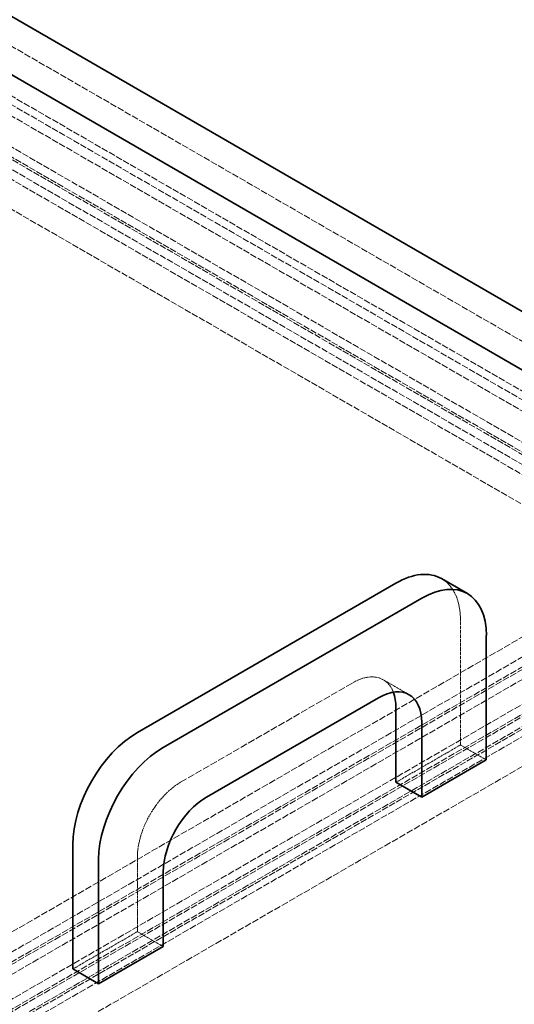
# Model space of a CAD drawing. Units: millimetres. Extents: x 3329 to 8724, y 9333 to 11943.
# Drawn here: x 8096 to 8258, y 10996 to 11319 of the extents above; entities that cross this region are included whole.
import ezdxf

# ---------------------------------------------------------------- set-up
doc = ezdxf.new("R2010")
doc.units = ezdxf.units.MM
doc.linetypes.add('DASHED', pattern=[0.2068, 0.1655, -0.0413])
doc.layers.add('Hidden (ISO)', color=1, linetype='DASHED', lineweight=18)
doc.layers.add('Visible (ISO)', color=7, linetype='Continuous', lineweight=35)

msp = doc.modelspace()

# ---------------------------------------------------------------- linework, layer by layer
at = {"layer": 'Hidden (ISO)', "ltscale": 13.14019}
msp.add_line((8588.83, 11024.01), (7351.39, 11738.45), dxfattribs=at)
at = {"layer": 'Hidden (ISO)', "ltscale": 12.993688}
for p, q in [((8534.29, 11039.17), (7337.25, 11730.28)), ((7331.59, 11727.01), (8528.63, 11035.9))]:
    msp.add_line(p, q, dxfattribs=at)
at = {"layer": 'Hidden (ISO)', "ltscale": 12.952473}
for p, q in [((8521.3, 11043.81), (7884.9, 11411.23)), ((8351.24, 11138.32), (7980.01, 10923.99))]:
    msp.add_line(p, q, dxfattribs=at)
at = {"layer": 'Hidden (ISO)', "ltscale": 12.887711}
for p, q in [((8291.49, 11158.53), (7869.34, 11402.25)), ((7872.88, 11404.29), (8295.02, 11160.57)), ((7863.69, 11398.99), (8285.83, 11155.26)), ((8291.49, 11155.26), (7869.34, 11398.99)), ((7872.88, 11401.03), (8295.02, 11157.3)), ((8285.83, 11145.46), (7863.69, 11389.19))]:
    msp.add_line(p, q, dxfattribs=at)
at = {"layer": 'Hidden (ISO)', "ltscale": 13.470572}
for p, q in [((8285.83, 11130.77), (8010.06, 10971.55)), ((8015.72, 10968.28), (8291.49, 11127.5)), ((8015.72, 10965.02), (8291.49, 11124.24)), ((8295.02, 11125.46), (8019.25, 10966.24)), ((8295.02, 11122.19), (8019.25, 10962.98)), ((8029.15, 10960.53), (8304.92, 11119.74)), ((8308.46, 11117.7), (8032.69, 10958.49)), ((8029.15, 10957.26), (8304.92, 11116.48)), ((8308.46, 11114.44), (8032.69, 10955.22)), ((8038.34, 10955.22), (8314.11, 11114.44)), ((8314.11, 11104.64), (8038.34, 10945.42))]:
    msp.add_line(p, q, dxfattribs=at)
at = {"layer": 'Hidden (ISO)', "ltscale": 6.799098}
msp.add_line((8240.57, 11080.96), (8240.57, 11121.79), dxfattribs=at)
at = {"layer": 'Hidden (ISO)', "ltscale": 13.815971}
msp.add_line((8148.65, 11068.71), (8205.22, 11101.37), dxfattribs=at)
at = {"layer": 'Hidden (ISO)', "ltscale": 1.631708}
for p, q in [((8215.22, 11102.36), (8223.7, 11097.47)), ((8240.57, 11080.96), (8249.06, 11076.06)), ((8134.51, 11019.72), (8142.99, 11014.82))]:
    msp.add_line(p, q, dxfattribs=at)
at = {"layer": 'Hidden (ISO)', "ltscale": 4.079419}
for p, q in [((8219.36, 11068.71), (8240.57, 11080.96)), ((8134.51, 11019.72), (8134.51, 11044.22)), ((8113.3, 11007.48), (8134.51, 11019.72))]:
    msp.add_line(p, q, dxfattribs=at)
at = {"layer": 'Hidden (ISO)', "ltscale": 3.203947}
msp.add_ellipse((8219.36, 11109.54), major_axis=(15, 25.98), ratio=0.57735, start_param=5.497787, end_param=6.283185, dxfattribs=at)
at = {"layer": 'Hidden (ISO)', "ltscale": 3.327556}
msp.add_ellipse((8205.22, 11085.04), major_axis=(10, 17.32), ratio=0.57735, start_param=5.845036, end_param=7.068583, dxfattribs=at)
at = {"layer": 'Hidden (ISO)', "ltscale": 4.271962}
msp.add_ellipse((8148.65, 11052.38), major_axis=(10, 17.32), ratio=0.57735, start_param=0.785398, end_param=2.356194, dxfattribs=at)
at = {"layer": 'Hidden (ISO)', "ltscale": 13.341845}
msp.add_ellipse((8383.41, 10905.41), major_axis=(270.5, 0), ratio=0.57735, start_param=3.926991, end_param=7.068583, dxfattribs=at)
at = {"layer": 'Hidden (ISO)', "ltscale": 12.947262}
msp.add_ellipse((8383.41, 10905.41), major_axis=(262.5, 0), ratio=0.57735, start_param=3.926991, end_param=7.068583, dxfattribs=at)
at = {"layer": 'Visible (ISO)'}
for p, q in [((7351.39, 11748.24), (8400.77, 11142.38)), ((7884.9, 11421.03), (8397.98, 11124.81)), ((8219.36, 11134.03), (8134.51, 11085.04)), ((8234.36, 11135.52), (8242.85, 11130.62)), ((8142.99, 11080.14), (8227.85, 11129.13)), ((8249.06, 11116.89), (8249.06, 11076.06)), ((8213.7, 11096.47), (8157.14, 11063.81)), ((8219.36, 11093.21), (8219.36, 11068.71)), ((8227.85, 11063.81), (8227.85, 11088.31)), ((8249.06, 11076.06), (8227.85, 11063.81)), ((8219.36, 11068.71), (8227.85, 11063.81)), ((8113.3, 11048.3), (8113.3, 11007.48)), ((8121.78, 11002.58), (8121.78, 11043.4)), ((8142.99, 11039.32), (8142.99, 11014.82)), ((8142.99, 11014.82), (8121.78, 11002.58)), ((8113.3, 11007.48), (8121.78, 11002.58))]:
    msp.add_line(p, q, dxfattribs=at)
for centre, major_axis, start_param, end_param in [((8219.36, 11109.54), (15, 25.98), 0, 0.785398), ((8227.85, 11104.64), (15, 25.98), 5.497787, 7.068583), ((8213.7, 11080.14), (10, 17.32), 5.497787, 7.068583), ((8205.22, 11085.04), (-10, -17.32), 2.356194, 2.703444), ((8134.51, 11060.55), (-15, -25.98), 3.926991, 5.497787), ((8142.99, 11055.65), (15, 25.98), 0.785398, 2.356194), ((8157.14, 11047.48), (-10, -17.32), 3.926991, 5.497787)]:
    msp.add_ellipse(centre, major_axis=major_axis, ratio=0.57735, start_param=start_param, end_param=end_param, dxfattribs=at)

doc.saveas('drawing.dxf')
